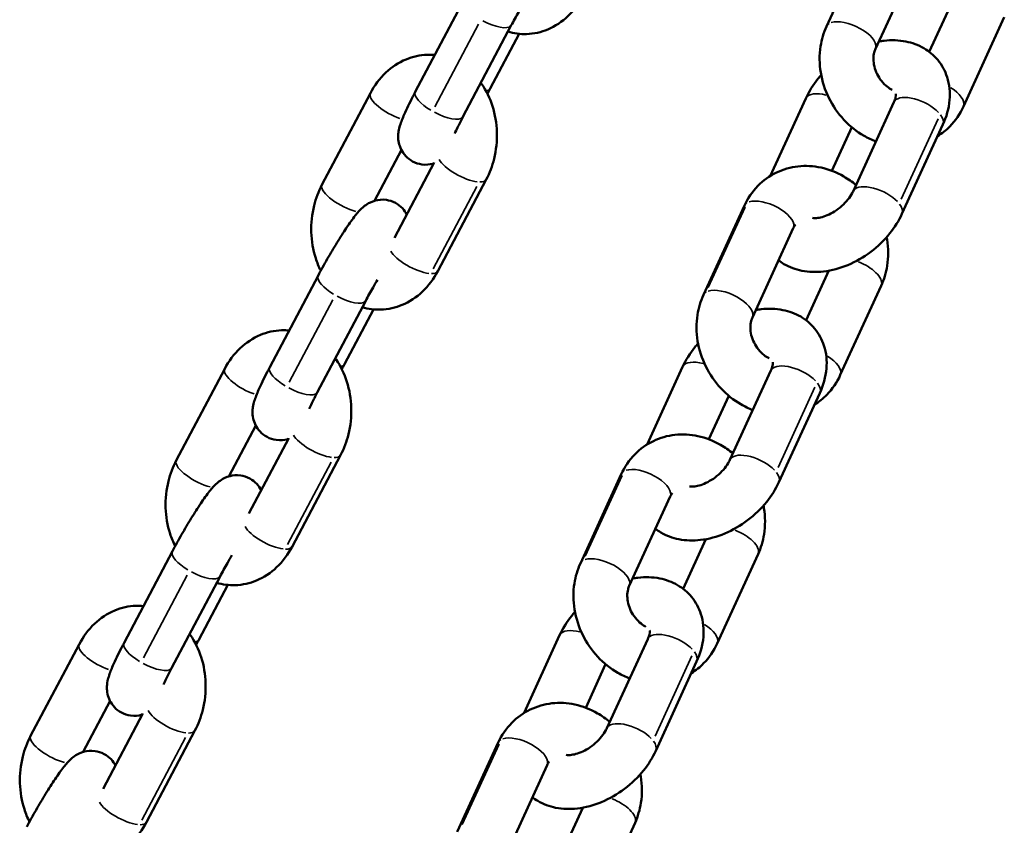
# Model space of a CAD drawing. Units: millimetres. Extents: x -3832 to 8539, y 0 to 8772.
# Drawn here: x 3746 to 3856, y 7246 to 7336 of the extents above; entities that cross this region are included whole.
import ezdxf

# ---------------------------------------------------------------- set-up
doc = ezdxf.new("R2010")
doc.units = ezdxf.units.MM
doc.layers.add('MD_Visible', color=7, linetype='Continuous', lineweight=50)
doc.layers.add('MD_Visible Narrow', color=7, linetype='Continuous', lineweight=35)

# ---------------------------------------------------------------- blocks, each defined once
blk = doc.blocks.new('CustomObjectsInViewport3_0')
at = {"layer": 'MD_Visible', "extrusion": (0, 1, 0)}
for p, q in [((3835.73, 7335.44), (3840.3, 7345.38)), ((3841.19, 7332.94), (3845.75, 7342.88)), ((3789.9, 7328.17), (3795.3, 7338.37)), ((3849.72, 7338.14), (3847.18, 7332.61)), ((3855.55, 7336.46), (3850.99, 7326.52)), ((3795.21, 7325.36), (3800.6, 7335.57)), ((3801.47, 7334.62), (3798.24, 7328.51)), ((3779.5, 7317.8), (3784.89, 7328)), ((3833.42, 7327.43), (3829.45, 7318.78)), ((3838.69, 7317.07), (3843.25, 7327.01)), ((3838.55, 7324.21), (3836.32, 7319.37)), ((3844.14, 7314.57), (3848.7, 7324.51)), ((3785.34, 7316.02), (3788.35, 7321.7)), ((3792.02, 7320.28), (3787.59, 7311.9)), ((3797.81, 7318.39), (3792.41, 7308.19)), ((3822.02, 7305.54), (3826.58, 7315.48)), ((3827.47, 7303.04), (3832.03, 7312.98)), ((3773.67, 7297.48), (3779.07, 7307.68)), ((3836, 7308.24), (3833.46, 7302.71)), ((3841.83, 7306.56), (3837.27, 7296.62)), ((3778.97, 7294.67), (3784.37, 7304.88)), ((3785.23, 7303.93), (3782, 7297.82)), ((3763.26, 7287.11), (3768.66, 7297.31)), ((3819.7, 7297.53), (3815.74, 7288.88)), ((3824.97, 7287.17), (3829.53, 7297.11)), ((3830.42, 7284.67), (3834.98, 7294.61)), ((3824.83, 7294.31), (3822.61, 7289.46)), ((3769.11, 7285.33), (3772.11, 7291.01)), ((3775.79, 7289.59), (3771.35, 7281.21)), ((3781.57, 7287.7), (3776.18, 7277.5)), ((3808.3, 7275.64), (3812.86, 7285.58)), ((3813.75, 7273.14), (3818.31, 7283.08)), ((3822.28, 7278.34), (3819.74, 7272.81)), ((3757.44, 7266.79), (3762.83, 7276.99)), ((3828.11, 7276.65), (3823.55, 7266.71)), ((3762.74, 7263.98), (3768.14, 7274.19)), ((3769, 7273.24), (3765.77, 7267.13)), ((3805.98, 7267.63), (3802.02, 7258.98)), ((3811.25, 7257.27), (3815.81, 7267.21)), ((3747.03, 7256.42), (3752.43, 7266.62)), ((3811.11, 7264.41), (3808.89, 7259.56)), ((3816.7, 7254.76), (3821.26, 7264.7)), ((3752.87, 7254.64), (3755.88, 7260.32)), ((3759.55, 7258.91), (3755.12, 7250.53)), ((3765.34, 7257.01), (3759.94, 7246.81)), ((3794.58, 7245.74), (3799.14, 7255.68)), ((3800.03, 7243.23), (3804.59, 7253.17)), ((3808.56, 7248.43), (3806.02, 7242.91)), ((3814.39, 7246.75), (3809.83, 7236.81))]:
    blk.add_line(p, q, dxfattribs=at)
at = {"layer": 'MD_Visible'}
for points, knots in [([(3808.64, 7338.88), (3808.19, 7338.03), (3807.61, 7337.24), (3806.26, 7335.97), (3805.51, 7335.46), (3803.92, 7334.8), (3803.11, 7334.61), (3801.6, 7334.57), (3800.89, 7334.66), (3800.23, 7334.86)], [1.570796, 1.570796, 1.570796, 1.570796, 1.918146, 1.918146, 2.239081, 2.239081, 2.525414, 2.525414, 2.769621, 2.769621, 2.769621, 2.769621]), ([(3800.6, 7335.57), (3800.86, 7336.04), (3801.13, 7336.55), (3801.59, 7337.35), (3801.75, 7337.64), (3801.92, 7337.92)], [4.712389, 4.712389, 4.712389, 4.712389, 5.0129352, 5.0129352, 5.1846628, 5.1846628, 5.1846628, 5.1846628]), ([(3841.24, 7322.63), (3840.78, 7322.8), (3840.34, 7323.01), (3839.09, 7323.73), (3838.33, 7324.34), (3837, 7325.77), (3836.44, 7326.59), (3835.56, 7328.37), (3835.25, 7329.32), (3834.93, 7331.27), (3834.92, 7332.26), (3835.19, 7333.99), (3835.41, 7334.74), (3835.73, 7335.44)], [2.908383, 2.908383, 2.908383, 2.908383, 3.078702, 3.078702, 3.412599, 3.412599, 3.756221, 3.756221, 4.101914, 4.101914, 4.442605, 4.442605, 4.712389, 4.712389, 4.712389, 4.712389]), ([(3843.05, 7328.38), (3842.86, 7328.48), (3842.68, 7328.6), (3842.27, 7328.91), (3842.06, 7329.13), (3841.68, 7329.6), (3841.51, 7329.86), (3841.24, 7330.41), (3841.14, 7330.69), (3841, 7331.26), (3840.97, 7331.54), (3840.96, 7332.08), (3840.99, 7332.33), (3841.09, 7332.69), (3841.13, 7332.82), (3841.19, 7332.94)], [3.025735, 3.025735, 3.025735, 3.025735, 3.238021, 3.238021, 3.499395, 3.499395, 3.756784, 3.756784, 4.013675, 4.013675, 4.27245, 4.27245, 4.538932, 4.538932, 4.712389, 4.712389, 4.712389, 4.712389]), ([(3848.7, 7324.51), (3849.1, 7325.37), (3849.37, 7326.29), (3849.52, 7328.09), (3849.44, 7328.96), (3848.95, 7330.48), (3848.6, 7331.14), (3847.69, 7332.23), (3847.16, 7332.68), (3845.95, 7333.38), (3845.27, 7333.62), (3843.78, 7333.92), (3842.96, 7333.94), (3841.96, 7333.83), (3841.76, 7333.8), (3841.56, 7333.76)], [4.712389, 4.712389, 4.712389, 4.712389, 5.071296, 5.071296, 5.383678, 5.383678, 5.640972, 5.640972, 5.881619, 5.881619, 6.140991, 6.140991, 6.446236, 6.446236, 6.521731, 6.521731, 6.521731, 6.521731]), ([(3784.89, 7328), (3785.34, 7328.86), (3785.92, 7329.64), (3787.27, 7330.91), (3788.03, 7331.42), (3789.61, 7332.08), (3790.42, 7332.27), (3791.52, 7332.3), (3791.79, 7332.29), (3792.07, 7332.26)], [4.712389, 4.712389, 4.712389, 4.712389, 5.059738, 5.059738, 5.380674, 5.380674, 5.667007, 5.667007, 5.763634, 5.763634, 5.763634, 5.763634]), ([(3835.14, 7330.03), (3835.01, 7329.89), (3834.89, 7329.75), (3834.24, 7328.93), (3833.78, 7328.2), (3833.42, 7327.43)], [7.4628737, 7.4628737, 7.4628737, 7.4628737, 7.5323921, 7.5323921, 7.8539816, 7.8539816, 7.8539816, 7.8539816]), ([(3797.22, 7329.16), (3797.24, 7329.12), (3797.27, 7329.08), (3797.82, 7328.28), (3798.22, 7327.44), (3798.8, 7325.63), (3798.97, 7324.65), (3799.03, 7322.67), (3798.92, 7321.67), (3798.48, 7319.9), (3798.19, 7319.12), (3797.81, 7318.39)], [6.497669, 6.497669, 6.497669, 6.497669, 6.514579, 6.514579, 6.848179, 6.848179, 7.200107, 7.200107, 7.557127, 7.557127, 7.853982, 7.853982, 7.853982, 7.853982]), ([(3791.96, 7320.17), (3791.92, 7320.16), (3791.87, 7320.15), (3791.52, 7320.06), (3791.12, 7320), (3790.3, 7320.12), (3789.94, 7320.23), (3789.31, 7320.57), (3789.05, 7320.78), (3788.61, 7321.24), (3788.45, 7321.49), (3788.19, 7322.01), (3788.11, 7322.26), (3788.01, 7322.76), (3787.99, 7322.98), (3787.99, 7323.4), (3788.02, 7323.58), (3788.08, 7324), (3788.14, 7324.2), (3788.32, 7324.81), (3788.48, 7325.2), (3788.92, 7326.23), (3789.25, 7326.9), (3789.71, 7327.8), (3789.81, 7327.98), (3789.9, 7328.17)], [3.398222, 3.398222, 3.398222, 3.398222, 3.406981, 3.406981, 3.459232, 3.459232, 3.493965, 3.493965, 3.524216, 3.524216, 3.55706, 3.55706, 3.59887, 3.59887, 3.656045, 3.656045, 3.734328, 3.734328, 3.873909, 3.873909, 4.188068, 4.188068, 4.608828, 4.608828, 4.712389, 4.712389, 4.712389, 4.712389]), ([(3843.25, 7327.01), (3843.34, 7327.21), (3843.4, 7327.39), (3843.47, 7327.69), (3843.47, 7327.8), (3843.47, 7327.93), (3843.46, 7327.95), (3843.46, 7327.95)], [4.712389, 4.712389, 4.712389, 4.712389, 4.9409875, 4.9409875, 5.1678735, 5.1678735, 5.3771133, 5.3771133, 5.3771133, 5.3771133]), ([(3850.99, 7326.52), (3850.62, 7325.71), (3850.11, 7324.95), (3849.07, 7323.9), (3848.61, 7323.53), (3848.11, 7323.22)], [1.5707963, 1.5707963, 1.5707963, 1.5707963, 1.8812518, 1.8812518, 2.0830795, 2.0830795, 2.0830795, 2.0830795]), ([(3794.29, 7323.52), (3794.38, 7323.72), (3794.49, 7323.94), (3794.78, 7324.54), (3794.98, 7324.94), (3795.21, 7325.36)], [4.2737688, 4.2737688, 4.2737688, 4.2737688, 4.4482365, 4.4482365, 4.712389, 4.712389, 4.712389, 4.712389]), ([(3826.58, 7315.48), (3826.95, 7316.29), (3827.46, 7317.04), (3828.68, 7318.29), (3829.39, 7318.79), (3830.91, 7319.53), (3831.72, 7319.76), (3833.41, 7319.95), (3834.28, 7319.9), (3836.01, 7319.53), (3836.86, 7319.19), (3838.13, 7318.46), (3838.59, 7318.14), (3839.01, 7317.78)], [4.712389, 4.712389, 4.712389, 4.712389, 5.022844, 5.022844, 5.31628, 5.31628, 5.605181, 5.605181, 5.903652, 5.903652, 6.220294, 6.220294, 6.414383, 6.414383, 6.414383, 6.414383]), ([(3779.36, 7308.24), (3779.14, 7308.69), (3778.95, 7309.15), (3778.5, 7310.56), (3778.34, 7311.54), (3778.28, 7313.52), (3778.38, 7314.53), (3778.82, 7316.3), (3779.11, 7317.07), (3779.5, 7317.8)], [3.525512, 3.525512, 3.525512, 3.525512, 3.706586, 3.706586, 4.058514, 4.058514, 4.415534, 4.415534, 4.712389, 4.712389, 4.712389, 4.712389]), ([(3834.17, 7314.12), (3834.25, 7314.1), (3834.36, 7314.09), (3834.65, 7314.1), (3834.85, 7314.12), (3835.3, 7314.22), (3835.55, 7314.3), (3836.08, 7314.52), (3836.36, 7314.67), (3836.91, 7315.02), (3837.18, 7315.22), (3837.69, 7315.67), (3837.91, 7315.91), (3838.3, 7316.39), (3838.46, 7316.63), (3838.62, 7316.93), (3838.66, 7317), (3838.69, 7317.07)], [3.015017, 3.015017, 3.015017, 3.015017, 3.203894, 3.203894, 3.429797, 3.429797, 3.659627, 3.659627, 3.898846, 3.898846, 4.144867, 4.144867, 4.391767, 4.391767, 4.633051, 4.633051, 4.712389, 4.712389, 4.712389, 4.712389]), ([(3779.07, 7307.68), (3779.39, 7308.29), (3779.73, 7308.92), (3780.45, 7310.16), (3780.81, 7310.77), (3781.53, 7311.94), (3781.88, 7312.49), (3782.57, 7313.51), (3782.9, 7313.97), (3783.46, 7314.68), (3783.67, 7314.94), (3784.16, 7315.38), (3784.3, 7315.5), (3784.73, 7315.77), (3784.99, 7315.93), (3785.78, 7316.13), (3786.18, 7316.19), (3787, 7316.07), (3787.36, 7315.96), (3787.99, 7315.62), (3788.25, 7315.41), (3788.68, 7314.96), (3788.84, 7314.72), (3788.96, 7314.49)], [4.712389, 4.712389, 4.712389, 4.712389, 5.052117, 5.052117, 5.386612, 5.386612, 5.725242, 5.725242, 6.08665, 6.08665, 6.368109, 6.368109, 6.462912, 6.462912, 6.548573, 6.548573, 6.600824, 6.600824, 6.635558, 6.635558, 6.665808, 6.665808, 6.697636, 6.697636, 6.697636, 6.697636]), ([(3830.38, 7309.39), (3830.58, 7309.24), (3830.78, 7309.1), (3831.62, 7308.62), (3832.29, 7308.37), (3833.79, 7308.08), (3834.6, 7308.06), (3836.33, 7308.25), (3837.24, 7308.5), (3839.01, 7309.24), (3839.87, 7309.74), (3841.45, 7310.93), (3842.17, 7311.63), (3843.33, 7313.07), (3843.79, 7313.79), (3844.14, 7314.57)], [2.653393, 2.653393, 2.653393, 2.653393, 2.740027, 2.740027, 2.999398, 2.999398, 3.304643, 3.304643, 3.656242, 3.656242, 4.023355, 4.023355, 4.390799, 4.390799, 4.712389, 4.712389, 4.712389, 4.712389]), ([(3842.43, 7311.97), (3842.44, 7311.88), (3842.46, 7311.79), (3842.63, 7310.73), (3842.64, 7309.74), (3842.37, 7308.01), (3842.15, 7307.26), (3841.83, 7306.56)], [7.2113567, 7.2113567, 7.2113567, 7.2113567, 7.2435067, 7.2435067, 7.584198, 7.584198, 7.8539816, 7.8539816, 7.8539816, 7.8539816]), ([(3792.41, 7308.19), (3791.96, 7307.34), (3791.38, 7306.55), (3790.03, 7305.28), (3789.27, 7304.77), (3787.69, 7304.11), (3786.88, 7303.93), (3785.36, 7303.88), (3784.66, 7303.97), (3783.99, 7304.17)], [1.570796, 1.570796, 1.570796, 1.570796, 1.918146, 1.918146, 2.239081, 2.239081, 2.525414, 2.525414, 2.769621, 2.769621, 2.769621, 2.769621]), ([(3784.37, 7304.88), (3784.62, 7305.36), (3784.9, 7305.86), (3785.35, 7306.66), (3785.52, 7306.95), (3785.69, 7307.23)], [4.712389, 4.712389, 4.712389, 4.712389, 5.0129352, 5.0129352, 5.1846628, 5.1846628, 5.1846628, 5.1846628]), ([(3827.52, 7292.73), (3827.06, 7292.9), (3826.62, 7293.11), (3825.37, 7293.83), (3824.61, 7294.44), (3823.28, 7295.86), (3822.72, 7296.69), (3821.84, 7298.47), (3821.53, 7299.42), (3821.21, 7301.37), (3821.2, 7302.36), (3821.47, 7304.09), (3821.69, 7304.83), (3822.02, 7305.54)], [2.908383, 2.908383, 2.908383, 2.908383, 3.078702, 3.078702, 3.412599, 3.412599, 3.756221, 3.756221, 4.101914, 4.101914, 4.442605, 4.442605, 4.712389, 4.712389, 4.712389, 4.712389]), ([(3834.98, 7294.61), (3835.38, 7295.47), (3835.65, 7296.39), (3835.8, 7298.19), (3835.72, 7299.06), (3835.23, 7300.57), (3834.88, 7301.23), (3833.97, 7302.33), (3833.44, 7302.78), (3832.23, 7303.48), (3831.55, 7303.72), (3830.06, 7304.02), (3829.24, 7304.04), (3828.24, 7303.92), (3828.04, 7303.89), (3827.85, 7303.86)], [4.712389, 4.712389, 4.712389, 4.712389, 5.071296, 5.071296, 5.383678, 5.383678, 5.640972, 5.640972, 5.881619, 5.881619, 6.140991, 6.140991, 6.446236, 6.446236, 6.521731, 6.521731, 6.521731, 6.521731]), ([(3829.33, 7298.48), (3829.14, 7298.58), (3828.96, 7298.69), (3828.55, 7299.01), (3828.34, 7299.22), (3827.96, 7299.7), (3827.79, 7299.96), (3827.52, 7300.51), (3827.42, 7300.79), (3827.28, 7301.36), (3827.25, 7301.64), (3827.24, 7302.18), (3827.28, 7302.43), (3827.37, 7302.79), (3827.41, 7302.92), (3827.47, 7303.04)], [3.025735, 3.025735, 3.025735, 3.025735, 3.238021, 3.238021, 3.499395, 3.499395, 3.756784, 3.756784, 4.013675, 4.013675, 4.27245, 4.27245, 4.538932, 4.538932, 4.712389, 4.712389, 4.712389, 4.712389]), ([(3768.66, 7297.31), (3769.11, 7298.17), (3769.69, 7298.95), (3771.04, 7300.22), (3771.8, 7300.73), (3773.38, 7301.39), (3774.19, 7301.58), (3775.28, 7301.61), (3775.56, 7301.6), (3775.84, 7301.58)], [4.712389, 4.712389, 4.712389, 4.712389, 5.059738, 5.059738, 5.380674, 5.380674, 5.667007, 5.667007, 5.763634, 5.763634, 5.763634, 5.763634]), ([(3821.42, 7300.13), (3821.29, 7299.99), (3821.17, 7299.85), (3820.52, 7299.03), (3820.06, 7298.3), (3819.7, 7297.53)], [7.4628737, 7.4628737, 7.4628737, 7.4628737, 7.5323921, 7.5323921, 7.8539816, 7.8539816, 7.8539816, 7.8539816]), ([(3780.98, 7298.47), (3781.01, 7298.43), (3781.04, 7298.39), (3781.59, 7297.6), (3781.99, 7296.75), (3782.57, 7294.94), (3782.73, 7293.96), (3782.79, 7291.98), (3782.69, 7290.98), (3782.25, 7289.21), (3781.96, 7288.43), (3781.57, 7287.7)], [6.497669, 6.497669, 6.497669, 6.497669, 6.514579, 6.514579, 6.848179, 6.848179, 7.200107, 7.200107, 7.557127, 7.557127, 7.853982, 7.853982, 7.853982, 7.853982]), ([(3829.53, 7297.11), (3829.62, 7297.31), (3829.68, 7297.49), (3829.75, 7297.78), (3829.75, 7297.89), (3829.75, 7298.02), (3829.74, 7298.05), (3829.74, 7298.05)], [4.712389, 4.712389, 4.712389, 4.712389, 4.9409875, 4.9409875, 5.1678735, 5.1678735, 5.3771133, 5.3771133, 5.3771133, 5.3771133]), ([(3775.73, 7289.48), (3775.68, 7289.47), (3775.64, 7289.46), (3775.29, 7289.37), (3774.89, 7289.31), (3774.07, 7289.43), (3773.71, 7289.54), (3773.08, 7289.88), (3772.82, 7290.09), (3772.38, 7290.55), (3772.22, 7290.8), (3771.95, 7291.32), (3771.88, 7291.57), (3771.77, 7292.07), (3771.76, 7292.29), (3771.76, 7292.71), (3771.78, 7292.89), (3771.85, 7293.31), (3771.9, 7293.51), (3772.09, 7294.12), (3772.24, 7294.51), (3772.69, 7295.54), (3773.01, 7296.21), (3773.48, 7297.11), (3773.57, 7297.3), (3773.67, 7297.48)], [3.398222, 3.398222, 3.398222, 3.398222, 3.406981, 3.406981, 3.459232, 3.459232, 3.493965, 3.493965, 3.524216, 3.524216, 3.55706, 3.55706, 3.59887, 3.59887, 3.656045, 3.656045, 3.734328, 3.734328, 3.873909, 3.873909, 4.188068, 4.188068, 4.608828, 4.608828, 4.712389, 4.712389, 4.712389, 4.712389]), ([(3837.27, 7296.62), (3836.9, 7295.8), (3836.39, 7295.05), (3835.35, 7293.99), (3834.89, 7293.63), (3834.39, 7293.32)], [1.5707963, 1.5707963, 1.5707963, 1.5707963, 1.8812518, 1.8812518, 2.0830795, 2.0830795, 2.0830795, 2.0830795]), ([(3778.06, 7292.84), (3778.15, 7293.03), (3778.25, 7293.25), (3778.55, 7293.85), (3778.75, 7294.25), (3778.97, 7294.67)], [4.2737688, 4.2737688, 4.2737688, 4.2737688, 4.4482365, 4.4482365, 4.712389, 4.712389, 4.712389, 4.712389]), ([(3812.86, 7285.58), (3813.23, 7286.39), (3813.74, 7287.14), (3814.96, 7288.39), (3815.67, 7288.89), (3817.19, 7289.63), (3818.01, 7289.86), (3819.69, 7290.05), (3820.56, 7290), (3822.29, 7289.63), (3823.14, 7289.29), (3824.41, 7288.56), (3824.87, 7288.24), (3825.29, 7287.88)], [4.712389, 4.712389, 4.712389, 4.712389, 5.022844, 5.022844, 5.31628, 5.31628, 5.605181, 5.605181, 5.903652, 5.903652, 6.220294, 6.220294, 6.414383, 6.414383, 6.414383, 6.414383]), ([(3763.13, 7277.55), (3762.91, 7278), (3762.72, 7278.46), (3762.27, 7279.87), (3762.1, 7280.85), (3762.04, 7282.83), (3762.15, 7283.84), (3762.59, 7285.61), (3762.88, 7286.38), (3763.26, 7287.11)], [3.525512, 3.525512, 3.525512, 3.525512, 3.706586, 3.706586, 4.058514, 4.058514, 4.415534, 4.415534, 4.712389, 4.712389, 4.712389, 4.712389]), ([(3820.45, 7284.22), (3820.53, 7284.2), (3820.64, 7284.19), (3820.93, 7284.2), (3821.13, 7284.22), (3821.58, 7284.32), (3821.83, 7284.4), (3822.36, 7284.62), (3822.64, 7284.77), (3823.19, 7285.11), (3823.46, 7285.32), (3823.97, 7285.77), (3824.19, 7286.01), (3824.58, 7286.49), (3824.74, 7286.73), (3824.9, 7287.03), (3824.94, 7287.1), (3824.97, 7287.17)], [3.015017, 3.015017, 3.015017, 3.015017, 3.203894, 3.203894, 3.429797, 3.429797, 3.659627, 3.659627, 3.898846, 3.898846, 4.144867, 4.144867, 4.391767, 4.391767, 4.633051, 4.633051, 4.712389, 4.712389, 4.712389, 4.712389]), ([(3762.83, 7276.99), (3763.15, 7277.6), (3763.5, 7278.23), (3764.21, 7279.47), (3764.57, 7280.09), (3765.29, 7281.25), (3765.65, 7281.8), (3766.33, 7282.83), (3766.66, 7283.28), (3767.22, 7283.99), (3767.44, 7284.26), (3767.93, 7284.69), (3768.07, 7284.81), (3768.5, 7285.08), (3768.76, 7285.24), (3769.55, 7285.44), (3769.95, 7285.5), (3770.77, 7285.38), (3771.13, 7285.27), (3771.76, 7284.93), (3772.02, 7284.72), (3772.45, 7284.27), (3772.61, 7284.03), (3772.72, 7283.8)], [4.712389, 4.712389, 4.712389, 4.712389, 5.052117, 5.052117, 5.386612, 5.386612, 5.725242, 5.725242, 6.08665, 6.08665, 6.368109, 6.368109, 6.462912, 6.462912, 6.548573, 6.548573, 6.600824, 6.600824, 6.635558, 6.635558, 6.665808, 6.665808, 6.697636, 6.697636, 6.697636, 6.697636]), ([(3816.66, 7279.49), (3816.86, 7279.34), (3817.06, 7279.2), (3817.9, 7278.71), (3818.57, 7278.47), (3820.07, 7278.17), (3820.88, 7278.16), (3822.61, 7278.35), (3823.52, 7278.6), (3825.29, 7279.34), (3826.15, 7279.84), (3827.73, 7281.03), (3828.45, 7281.73), (3829.61, 7283.16), (3830.07, 7283.89), (3830.42, 7284.67)], [2.653393, 2.653393, 2.653393, 2.653393, 2.740027, 2.740027, 2.999398, 2.999398, 3.304643, 3.304643, 3.656242, 3.656242, 4.023355, 4.023355, 4.390799, 4.390799, 4.712389, 4.712389, 4.712389, 4.712389]), ([(3828.71, 7282.07), (3828.72, 7281.97), (3828.74, 7281.88), (3828.91, 7280.83), (3828.92, 7279.84), (3828.65, 7278.11), (3828.43, 7277.36), (3828.11, 7276.65)], [7.2113567, 7.2113567, 7.2113567, 7.2113567, 7.2435067, 7.2435067, 7.584198, 7.584198, 7.8539816, 7.8539816, 7.8539816, 7.8539816]), ([(3776.18, 7277.5), (3775.73, 7276.65), (3775.15, 7275.86), (3773.8, 7274.59), (3773.04, 7274.08), (3771.46, 7273.42), (3770.65, 7273.24), (3769.13, 7273.19), (3768.43, 7273.28), (3767.76, 7273.48)], [1.570796, 1.570796, 1.570796, 1.570796, 1.918146, 1.918146, 2.239081, 2.239081, 2.525414, 2.525414, 2.769621, 2.769621, 2.769621, 2.769621]), ([(3768.14, 7274.19), (3768.39, 7274.67), (3768.67, 7275.17), (3769.12, 7275.97), (3769.29, 7276.26), (3769.45, 7276.54)], [4.712389, 4.712389, 4.712389, 4.712389, 5.0129352, 5.0129352, 5.1846628, 5.1846628, 5.1846628, 5.1846628]), ([(3813.8, 7262.83), (3813.34, 7263), (3812.9, 7263.21), (3811.65, 7263.93), (3810.89, 7264.54), (3809.56, 7265.96), (3809, 7266.79), (3808.12, 7268.56), (3807.81, 7269.52), (3807.49, 7271.47), (3807.48, 7272.45), (3807.75, 7274.18), (3807.97, 7274.93), (3808.3, 7275.64)], [2.908383, 2.908383, 2.908383, 2.908383, 3.078702, 3.078702, 3.412599, 3.412599, 3.756221, 3.756221, 4.101914, 4.101914, 4.442605, 4.442605, 4.712389, 4.712389, 4.712389, 4.712389]), ([(3821.26, 7264.7), (3821.66, 7265.57), (3821.93, 7266.49), (3822.08, 7268.29), (3822, 7269.15), (3821.51, 7270.67), (3821.16, 7271.33), (3820.25, 7272.43), (3819.72, 7272.87), (3818.51, 7273.58), (3817.83, 7273.82), (3816.34, 7274.12), (3815.52, 7274.14), (3814.52, 7274.02), (3814.32, 7273.99), (3814.13, 7273.96)], [4.712389, 4.712389, 4.712389, 4.712389, 5.071296, 5.071296, 5.383678, 5.383678, 5.640972, 5.640972, 5.881619, 5.881619, 6.140991, 6.140991, 6.446236, 6.446236, 6.521731, 6.521731, 6.521731, 6.521731]), ([(3815.61, 7268.58), (3815.42, 7268.67), (3815.24, 7268.79), (3814.83, 7269.11), (3814.62, 7269.32), (3814.24, 7269.8), (3814.07, 7270.06), (3813.8, 7270.6), (3813.7, 7270.89), (3813.56, 7271.46), (3813.53, 7271.74), (3813.52, 7272.27), (3813.56, 7272.52), (3813.65, 7272.89), (3813.7, 7273.02), (3813.75, 7273.14)], [3.025735, 3.025735, 3.025735, 3.025735, 3.238021, 3.238021, 3.499395, 3.499395, 3.756784, 3.756784, 4.013675, 4.013675, 4.27245, 4.27245, 4.538932, 4.538932, 4.712389, 4.712389, 4.712389, 4.712389]), ([(3752.43, 7266.62), (3752.88, 7267.48), (3753.45, 7268.26), (3754.81, 7269.53), (3755.56, 7270.04), (3757.14, 7270.7), (3757.95, 7270.89), (3759.05, 7270.92), (3759.33, 7270.91), (3759.6, 7270.89)], [4.712389, 4.712389, 4.712389, 4.712389, 5.059738, 5.059738, 5.380674, 5.380674, 5.667007, 5.667007, 5.763634, 5.763634, 5.763634, 5.763634]), ([(3807.7, 7270.23), (3807.57, 7270.09), (3807.45, 7269.94), (3806.8, 7269.13), (3806.34, 7268.4), (3805.98, 7267.63)], [7.4628737, 7.4628737, 7.4628737, 7.4628737, 7.5323921, 7.5323921, 7.8539816, 7.8539816, 7.8539816, 7.8539816]), ([(3815.81, 7267.21), (3815.9, 7267.41), (3815.96, 7267.59), (3816.03, 7267.88), (3816.03, 7267.99), (3816.03, 7268.12), (3816.02, 7268.15), (3816.02, 7268.15)], [4.712389, 4.712389, 4.712389, 4.712389, 4.9409875, 4.9409875, 5.1678735, 5.1678735, 5.3771133, 5.3771133, 5.3771133, 5.3771133]), ([(3764.75, 7267.78), (3764.77, 7267.74), (3764.8, 7267.71), (3765.35, 7266.91), (3765.76, 7266.06), (3766.34, 7264.25), (3766.5, 7263.27), (3766.56, 7261.29), (3766.45, 7260.29), (3766.02, 7258.52), (3765.72, 7257.74), (3765.34, 7257.01)], [6.497669, 6.497669, 6.497669, 6.497669, 6.514579, 6.514579, 6.848179, 6.848179, 7.200107, 7.200107, 7.557127, 7.557127, 7.853982, 7.853982, 7.853982, 7.853982]), ([(3759.49, 7258.79), (3759.45, 7258.78), (3759.4, 7258.77), (3759.05, 7258.68), (3758.65, 7258.62), (3757.84, 7258.74), (3757.47, 7258.85), (3756.85, 7259.19), (3756.58, 7259.4), (3756.15, 7259.86), (3755.98, 7260.11), (3755.72, 7260.63), (3755.65, 7260.88), (3755.54, 7261.38), (3755.53, 7261.6), (3755.53, 7262.02), (3755.55, 7262.2), (3755.62, 7262.62), (3755.67, 7262.82), (3755.85, 7263.43), (3756.01, 7263.82), (3756.46, 7264.85), (3756.78, 7265.52), (3757.24, 7266.42), (3757.34, 7266.61), (3757.44, 7266.79)], [3.398222, 3.398222, 3.398222, 3.398222, 3.406981, 3.406981, 3.459232, 3.459232, 3.493965, 3.493965, 3.524216, 3.524216, 3.55706, 3.55706, 3.59887, 3.59887, 3.656045, 3.656045, 3.734328, 3.734328, 3.873909, 3.873909, 4.188068, 4.188068, 4.608828, 4.608828, 4.712389, 4.712389, 4.712389, 4.712389]), ([(3823.55, 7266.71), (3823.18, 7265.9), (3822.67, 7265.15), (3821.63, 7264.09), (3821.17, 7263.72), (3820.67, 7263.41)], [1.5707963, 1.5707963, 1.5707963, 1.5707963, 1.8812518, 1.8812518, 2.0830795, 2.0830795, 2.0830795, 2.0830795]), ([(3761.83, 7262.15), (3761.92, 7262.34), (3762.02, 7262.56), (3762.31, 7263.16), (3762.52, 7263.56), (3762.74, 7263.98)], [4.2737688, 4.2737688, 4.2737688, 4.2737688, 4.4482365, 4.4482365, 4.712389, 4.712389, 4.712389, 4.712389]), ([(3799.14, 7255.68), (3799.51, 7256.49), (3800.02, 7257.24), (3801.25, 7258.49), (3801.95, 7258.99), (3803.47, 7259.72), (3804.29, 7259.96), (3805.97, 7260.15), (3806.84, 7260.1), (3808.57, 7259.73), (3809.42, 7259.39), (3810.69, 7258.66), (3811.15, 7258.34), (3811.58, 7257.98)], [4.712389, 4.712389, 4.712389, 4.712389, 5.022844, 5.022844, 5.31628, 5.31628, 5.605181, 5.605181, 5.903652, 5.903652, 6.220294, 6.220294, 6.414383, 6.414383, 6.414383, 6.414383]), ([(3806.73, 7254.31), (3806.81, 7254.3), (3806.92, 7254.29), (3807.21, 7254.29), (3807.41, 7254.32), (3807.86, 7254.42), (3808.11, 7254.5), (3808.64, 7254.72), (3808.92, 7254.86), (3809.47, 7255.21), (3809.75, 7255.42), (3810.25, 7255.86), (3810.48, 7256.1), (3810.86, 7256.59), (3811.02, 7256.83), (3811.18, 7257.12), (3811.22, 7257.2), (3811.25, 7257.27)], [3.015017, 3.015017, 3.015017, 3.015017, 3.203894, 3.203894, 3.429797, 3.429797, 3.659627, 3.659627, 3.898846, 3.898846, 4.144867, 4.144867, 4.391767, 4.391767, 4.633051, 4.633051, 4.712389, 4.712389, 4.712389, 4.712389]), ([(3746.9, 7246.86), (3746.67, 7247.31), (3746.48, 7247.77), (3746.03, 7249.19), (3745.87, 7250.16), (3745.81, 7252.14), (3745.91, 7253.15), (3746.35, 7254.92), (3746.64, 7255.69), (3747.03, 7256.42)], [3.525512, 3.525512, 3.525512, 3.525512, 3.706586, 3.706586, 4.058514, 4.058514, 4.415534, 4.415534, 4.712389, 4.712389, 4.712389, 4.712389]), ([(3746.6, 7246.3), (3746.92, 7246.91), (3747.27, 7247.54), (3747.98, 7248.78), (3748.34, 7249.4), (3749.06, 7250.56), (3749.41, 7251.11), (3750.1, 7252.14), (3750.43, 7252.59), (3750.99, 7253.3), (3751.2, 7253.57), (3751.69, 7254), (3751.84, 7254.12), (3752.26, 7254.39), (3752.53, 7254.56), (3753.31, 7254.75), (3753.71, 7254.81), (3754.53, 7254.69), (3754.9, 7254.58), (3755.52, 7254.24), (3755.79, 7254.04), (3756.21, 7253.58), (3756.38, 7253.34), (3756.49, 7253.12)], [4.712389, 4.712389, 4.712389, 4.712389, 5.052117, 5.052117, 5.386612, 5.386612, 5.725242, 5.725242, 6.08665, 6.08665, 6.368109, 6.368109, 6.462912, 6.462912, 6.548573, 6.548573, 6.600824, 6.600824, 6.635558, 6.635558, 6.665808, 6.665808, 6.697636, 6.697636, 6.697636, 6.697636]), ([(3802.94, 7249.58), (3803.14, 7249.44), (3803.34, 7249.3), (3804.18, 7248.81), (3804.86, 7248.57), (3806.35, 7248.27), (3807.16, 7248.25), (3808.89, 7248.45), (3809.8, 7248.7), (3811.57, 7249.44), (3812.43, 7249.94), (3814.01, 7251.13), (3814.73, 7251.82), (3815.89, 7253.26), (3816.35, 7253.99), (3816.7, 7254.76)], [2.653393, 2.653393, 2.653393, 2.653393, 2.740027, 2.740027, 2.999398, 2.999398, 3.304643, 3.304643, 3.656242, 3.656242, 4.023355, 4.023355, 4.390799, 4.390799, 4.712389, 4.712389, 4.712389, 4.712389]), ([(3814.99, 7252.16), (3815.01, 7252.07), (3815.02, 7251.98), (3815.19, 7250.93), (3815.2, 7249.94), (3814.93, 7248.21), (3814.71, 7247.46), (3814.39, 7246.75)], [7.2113567, 7.2113567, 7.2113567, 7.2113567, 7.2435067, 7.2435067, 7.584198, 7.584198, 7.8539816, 7.8539816, 7.8539816, 7.8539816]), ([(3759.94, 7246.81), (3759.49, 7245.96), (3758.91, 7245.17), (3757.56, 7243.9), (3756.81, 7243.39), (3755.22, 7242.73), (3754.41, 7242.55), (3752.9, 7242.5), (3752.19, 7242.59), (3751.53, 7242.79)], [1.570796, 1.570796, 1.570796, 1.570796, 1.918146, 1.918146, 2.239081, 2.239081, 2.525414, 2.525414, 2.769621, 2.769621, 2.769621, 2.769621])]:
    blk.add_open_spline(points, degree=3, knots=knots, dxfattribs=at)
for points in [[(3798.24, 7328.51), (3798.14, 7328.33), (3798.04, 7328.14), (3797.94, 7327.95)], [(3832.03, 7312.98), (3832.1, 7313.13), (3832.18, 7313.26), (3832.27, 7313.37)], [(3782, 7297.82), (3781.91, 7297.64), (3781.81, 7297.45), (3781.71, 7297.26)], [(3818.31, 7283.08), (3818.38, 7283.23), (3818.46, 7283.36), (3818.55, 7283.47)], [(3765.77, 7267.13), (3765.67, 7266.95), (3765.57, 7266.76), (3765.47, 7266.58)], [(3804.59, 7253.17), (3804.66, 7253.33), (3804.74, 7253.46), (3804.83, 7253.57)]]:
    blk.add_open_spline(points, degree=3, dxfattribs=at)
at = {"layer": 'MD_Visible Narrow', "extrusion": (0, 1, 0)}
for p, q in [((3796.94, 7335.69), (3792.08, 7326.5)), ((3848.16, 7325.16), (3844.06, 7316.21)), ((3791.9, 7308.43), (3796.76, 7317.61)), ((3826.66, 7315.31), (3822.56, 7306.36)), ((3780.7, 7305), (3775.85, 7295.81)), ((3834.44, 7295.26), (3830.34, 7286.31)), ((3775.67, 7277.74), (3780.52, 7286.92)), ((3812.95, 7285.41), (3808.84, 7276.46)), ((3764.47, 7274.31), (3759.61, 7265.12)), ((3820.72, 7265.36), (3816.62, 7256.41)), ((3759.43, 7247.05), (3764.29, 7256.23)), ((3799.23, 7255.51), (3795.12, 7246.56))]:
    blk.add_line(p, q, dxfattribs=at)
at = {"layer": 'MD_Visible Narrow', "extrusion": (1.22465e-16, 0, -1)}
for centre, major_axis, ratio, start_param, end_param in [((3797.95, 7336.97), (-2.65, 1.4), 0.345722, 3.225091, 4.728063), ((3848.26, 7327.77), (-2.73, 1.25), 0.457601, 1.857621, 3.074015), ((3787.55, 7326.6), (-2.65, 1.4), 0.345722, 4.295444, 6.178567), ((3781.72, 7306.28), (-2.65, 1.4), 0.345722, 3.225091, 4.728063), ((3776.32, 7296.08), (-2.65, 1.4), 0.345722, 3.225091, 4.728063), ((3765.48, 7275.59), (-2.65, 1.4), 0.345722, 3.225091, 4.728063), ((3820.82, 7267.97), (-2.73, 1.25), 0.457601, 1.857621, 3.074015), ((3755.08, 7265.22), (-2.65, 1.4), 0.345722, 4.295444, 6.178567), ((3760.09, 7265.39), (-2.65, 1.4), 0.345722, 3.225091, 4.728063)]:
    blk.add_ellipse(centre, major_axis=major_axis, ratio=ratio, start_param=start_param, end_param=end_param, dxfattribs=at)
at = {"layer": 'MD_Visible Narrow'}
for centre, major_axis, ratio, start_param, end_param in [((3838.46, 7334.19), (-2.73, 1.25), 0.457601, -0.302891, -0.015942), ((3838.46, 7334.19), (-2.73, 1.25), 0.457601, 3.282731, 5.823215), ((3795.59, 7329.91), (-2.65, 1.4), 0.345722, 2.727094, 3.119777), ((3836.15, 7326.18), (-2.73, 1.25), 0.457601, -1.199569, -0.063135), ((3845.97, 7325.76), (-2.73, 1.25), 0.457601, -2.292566, -0.120661), ((3845.97, 7325.76), (-2.73, 1.25), 0.457601, 3.178011, 3.83354), ((3841.41, 7315.82), (-2.73, 1.25), 0.457601, -2.292566, -0.120661), ((3829.3, 7314.23), (-2.73, 1.25), 0.457601, -0.302891, -0.015942), ((3829.3, 7314.23), (-2.73, 1.25), 0.457601, 3.282731, 5.823215), ((3841.41, 7315.82), (-2.73, 1.25), 0.457601, 3.178011, 3.83354), ((3789.76, 7309.59), (-2.65, 1.4), 0.345722, 0.472139, 2.411101), ((3839.1, 7307.81), (-2.73, 1.25), 0.457601, 3.231589, 4.851532), ((3789.76, 7309.59), (-2.65, 1.4), 0.345722, 2.54996, 3.110454), ((3824.74, 7304.29), (-2.73, 1.25), 0.457601, -0.302891, -0.015942), ((3824.74, 7304.29), (-2.73, 1.25), 0.457601, 3.282731, 5.823215), ((3779.35, 7299.22), (-2.65, 1.4), 0.345722, 2.727094, 3.119777), ((3822.43, 7296.28), (-2.73, 1.25), 0.457601, -1.199569, -0.063135), ((3832.26, 7295.86), (-2.73, 1.25), 0.457601, -2.292566, -0.120661), ((3832.26, 7295.86), (-2.73, 1.25), 0.457601, 3.178011, 3.83354), ((3827.69, 7285.92), (-2.73, 1.25), 0.457601, -2.292566, -0.120661), ((3815.58, 7284.33), (-2.73, 1.25), 0.457601, -0.302891, -0.015942), ((3815.58, 7284.33), (-2.73, 1.25), 0.457601, 3.282731, 5.823215), ((3827.69, 7285.92), (-2.73, 1.25), 0.457601, 3.178011, 3.83354), ((3773.52, 7278.9), (-2.65, 1.4), 0.345722, 0.472139, 2.411101), ((3825.38, 7277.91), (-2.73, 1.25), 0.457601, 3.231589, 4.851532), ((3773.52, 7278.9), (-2.65, 1.4), 0.345722, 2.54996, 3.110454), ((3811.02, 7274.39), (-2.73, 1.25), 0.457601, -0.302891, -0.015942), ((3811.02, 7274.39), (-2.73, 1.25), 0.457601, 3.282731, 5.823215), ((3808.71, 7266.38), (-2.73, 1.25), 0.457601, -1.199569, -0.063135), ((3763.12, 7268.53), (-2.65, 1.4), 0.345722, 2.727094, 3.119777), ((3818.54, 7265.96), (-2.73, 1.25), 0.457601, -2.292566, -0.120661), ((3818.54, 7265.96), (-2.73, 1.25), 0.457601, 3.178011, 3.83354), ((3813.97, 7256.02), (-2.73, 1.25), 0.457601, -2.292566, -0.120661), ((3801.86, 7254.43), (-2.73, 1.25), 0.457601, 3.282731, 5.823215), ((3801.86, 7254.43), (-2.73, 1.25), 0.457601, -0.302891, -0.015942), ((3813.97, 7256.02), (-2.73, 1.25), 0.457601, 3.178011, 3.83354), ((3757.29, 7248.21), (-2.65, 1.4), 0.345722, 0.472139, 2.411101), ((3811.66, 7248), (-2.73, 1.25), 0.457601, 3.231589, 4.851532), ((3757.29, 7248.21), (-2.65, 1.4), 0.345722, 2.54996, 3.110454)]:
    blk.add_ellipse(centre, major_axis=major_axis, ratio=ratio, start_param=start_param, end_param=end_param, dxfattribs=at)
at = {"layer": 'MD_Visible Narrow', "extrusion": (1.22465e-16, 6.16298e-33, -1)}
for centre, major_axis, ratio, start_param, end_param in [((3792.55, 7326.77), (-2.65, 1.4), 0.345722, 4.885143, 6.209604), ((3792.55, 7326.77), (-2.65, 1.4), 0.345722, 3.225091, 4.728063), ((3795.15, 7319.79), (-2.65, 1.4), 0.345722, 3.872084, 5.811047), ((3795.15, 7319.79), (-2.65, 1.4), 0.345722, 3.172731, 3.733226), ((3781.72, 7306.28), (-2.65, 1.4), 0.345722, 4.885143, 6.209604), ((3834.54, 7297.87), (-2.73, 1.25), 0.457601, 1.857621, 3.074015), ((3771.31, 7295.91), (-2.65, 1.4), 0.345722, 4.295444, 6.178567), ((3776.32, 7296.08), (-2.65, 1.4), 0.345722, 4.885143, 6.209604), ((3778.92, 7289.1), (-2.65, 1.4), 0.345722, 3.872084, 5.811047), ((3765.91, 7285.71), (-2.65, 1.4), 0.345722, 4.098513, 6.168203), ((3778.92, 7289.1), (-2.65, 1.4), 0.345722, 3.172731, 3.733226), ((3765.48, 7275.59), (-2.65, 1.4), 0.345722, 4.885143, 6.209604), ((3760.09, 7265.39), (-2.65, 1.4), 0.345722, 4.885143, 6.209604), ((3762.69, 7258.41), (-2.65, 1.4), 0.345722, 3.872084, 5.811047), ((3749.68, 7255.02), (-2.65, 1.4), 0.345722, 4.098513, 6.168203), ((3762.69, 7258.41), (-2.65, 1.4), 0.345722, 3.172731, 3.733226)]:
    blk.add_ellipse(centre, major_axis=major_axis, ratio=ratio, start_param=start_param, end_param=end_param, dxfattribs=at)
at = {"layer": 'MD_Visible Narrow', "extrusion": (1.22465e-16, 1.2326e-32, -1)}
blk.add_ellipse((3782.15, 7316.4), major_axis=(-2.65, 1.4), ratio=0.345722, start_param=4.098513, end_param=6.168203, dxfattribs=at)

msp = doc.modelspace()

# ---------------------------------------------------------------- block references
msp.add_blockref('CustomObjectsInViewport3_0', (0, 0))

doc.saveas('drawing.dxf')
